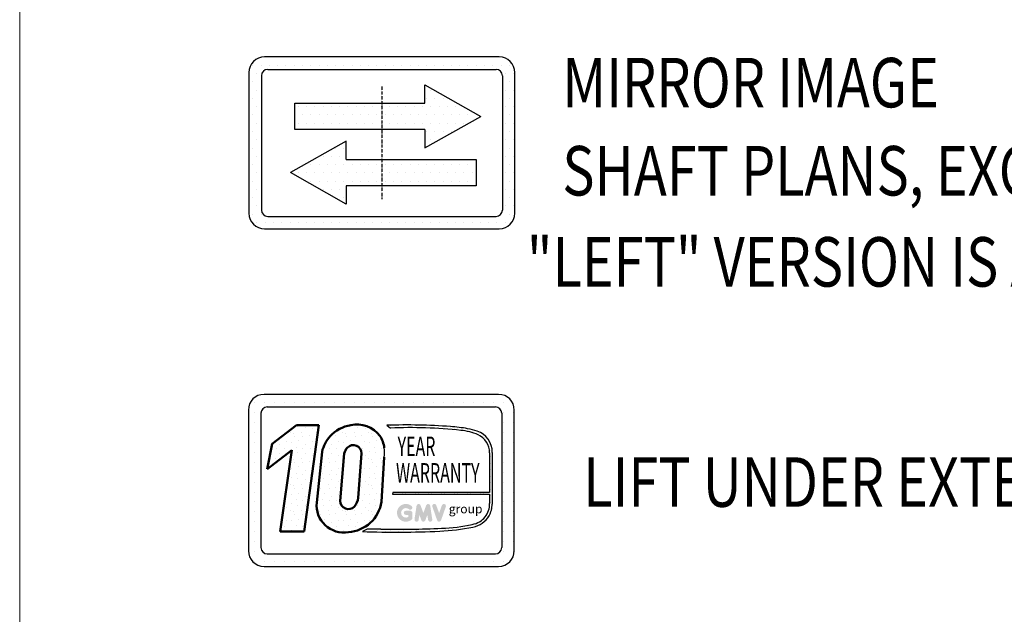
# Model space of a CAD drawing. Units: inches. Extents: x 12002 to 64908, y 12212 to 63079.
# Drawn here: x 12002 to 19556, y 45933 to 50498 of the extents above; entities that cross this region are included whole.
import ezdxf
from ezdxf.enums import TextEntityAlignment as Align

# ---------------------------------------------------------------- set-up
doc = ezdxf.new("R2010")
doc.units = ezdxf.units.IN
doc.header["$MEASUREMENT"] = 0
for name, pattern in [('ACAD_ISO10W100', [18.5, 12, -3, 0.5, -3]), ('CONTINUA', [0]), ('GEN3', [6.25, 5, -1.25])]:
    doc.linetypes.add(name, pattern=pattern)
for name, color, linetype in [('3', 6, 'GEN3'), ('CARTIGLIO', 7, 'CONTINUA'), ('MURO', 7, 'Continuous'), ('TESTO', 2, 'Continuous')]:
    doc.layers.add(name, color=color, linetype=linetype)
doc.layers.add('Wymiarowanie', color=1, linetype='Continuous', lineweight=15)
doc.styles.add('Gmv', font='ARIAL.TTF')
doc.styles.add('QUOTE', font='romans.shx', dxfattribs={"width": 0.8})
pattern_1 = [(0, (-55107.304, 94724.695), (31.75, 63.5), [0, -63.5])]
pattern_2 = [(0, (13503.08, 46124.13), (0, 200), [0, -200]), (0, (13567.08, 46128.13), (0, 200), [0, -200]), (0, (13531.08, 46172.13), (0, 200), [0, -200]), (0, (13575.08, 46204.13), (0, 200), [0, -200]), (0, (13523.08, 46216.13), (0, 200), [0, -200]), (0, (13539.08, 46264.13), (0, 200), [0, -200]), (0, (13511.08, 46300.13), (0, 200), [0, -200]), (0, (13575.08, 46296.13), (0, 200), [0, -200]), (0, (13623.08, 46304.13), (0, 200), [0, -200]), (0, (13647.08, 46256.13), (0, 200), [0, -200]), (0, (13687.08, 46252.13), (0, 200), [0, -200]), (0, (13687.08, 46180.13), (0, 200), [0, -200]), (0, (13651.08, 46156.13), (0, 200), [0, -200]), (0, (13595.08, 46168.13), (0, 200), [0, -200]), (0, (13631.08, 46204.13), (0, 200), [0, -200]), (0, (13595.08, 46240.13), (0, 200), [0, -200]), (0, (13679.08, 46128.13), (0, 200), [0, -200])]

msp = doc.modelspace()

# ---------------------------------------------------------------- hatches: boundary and pattern name
h = msp.add_hatch()
h.set_pattern_fill('DOTS2', color=256, scale=200, style=0)
h.set_pattern_definition(pattern_2)
h.paths.add_polyline_path([(14000.53805, 46568.72163), (14185.43032, 46568.72163), (14297.1762, 47385.53351), (14125.74858, 47385.53351), (13939.92626, 47241.58665), (13900.68805, 47046.65121), (14090.34127, 47193.58676)])
h = msp.add_hatch()
h.set_pattern_fill('DOTS2', color=256, scale=200, style=0)
h.set_pattern_definition(pattern_2)
h.paths.add_polyline_path([(14321.22865, 47181.43855), (14280.36443, 46791.10386, 0.4930046839), (14523.19306, 46563.76481, 0.3493587254), (14778.39849, 46797.3484), (14798.39124, 47139.33741, 0.0717377161), (14799.07434, 47211.39538, 0.1135880489), (14765.41928, 47303.23002, 0.2931262297), (14541.48835, 47385.61904, 0.1581829566), (14383.29386, 47301.55526, 0.1106407523)])
h.paths.add_polyline_path([(14461.19905, 46805.2018), (14491.09053, 47166.63027, -0.1166649731), (14515.95502, 47213.939, -0.6779291205), (14623.64651, 47168.94391), (14599.38278, 46828.2257, -0.1291997499), (14569.98994, 46760.2067, -0.6685621845)], flags=16)
h = msp.add_hatch()
h.set_pattern_fill('DOTS2', color=256, scale=100, style=0)
h.set_pattern_definition([(0, (13499.08, 46122.13), (0, 100), [0, -100]), (0, (13531.08, 46124.13), (0, 100), [0, -100]), (0, (13513.08, 46146.13), (0, 100), [0, -100]), (0, (13535.08, 46162.13), (0, 100), [0, -100]), (0, (13509.08, 46168.13), (0, 100), [0, -100]), (0, (13517.08, 46192.13), (0, 100), [0, -100]), (0, (13503.08, 46210.13), (0, 100), [0, -100]), (0, (13535.08, 46208.13), (0, 100), [0, -100]), (0, (13559.08, 46212.13), (0, 100), [0, -100]), (0, (13571.08, 46188.13), (0, 100), [0, -100]), (0, (13591.08, 46186.13), (0, 100), [0, -100]), (0, (13591.08, 46150.13), (0, 100), [0, -100]), (0, (13573.08, 46138.13), (0, 100), [0, -100]), (0, (13545.08, 46144.13), (0, 100), [0, -100]), (0, (13563.08, 46162.13), (0, 100), [0, -100]), (0, (13545.08, 46180.13), (0, 100), [0, -100]), (0, (13587.08, 46124.13), (0, 100), [0, -100])])
h.paths.add_polyline_path([(15474.50116, 46623.47501, -0.0522625924), (15238.26936, 46593.69277, -0.0157616884), (14771.79242, 46587.76745, 0.0027296492), (14666.50316, 46588.03806), (14631.82169, 46568.47318, 0.0208455704), (15224.44991, 46571.92517, 0.0412098112), (15478.37437, 46603.22686, 0.2076152963), (15604.59902, 46689.01613, 0.0987016061), (15627.31152, 46780.1955), (15627.31152, 47175.33063, 0.3290611992), (15510.50633, 47340.15736, 0.0336253704), (15438.3898, 47358.37312, 0.0275145385), (15307.08881, 47374.42283, 0.0266431036), (14818.58118, 47384.32041), (14845.43505, 47363.38349, -0.0368992387), (15386.58326, 47345.05559, -0.0829702551), (15519.17885, 47312.02258, -0.2849406718), (15607.36368, 47172.94453), (15607.36368, 46868.61114), (14865.82331, 46868.61114), (14862.57827, 46856.00573), (15607.36368, 46856.00573), (15607.36368, 46783.51809, -0.1642502171), (15573.90465, 46680.46328, -0.1661498076)])
h = msp.add_hatch(color=256)
h.paths.add_polyline_path([(15013.96164, 46665.5878), (15013.96164, 46712.46481, 0.4287573781), (14997.33, 46728.2945, 0.0001472212), (14997.32068, 46728.31384), (14964.49367, 46728.31384, 1), (14964.49367, 46696.61578), (14982.26359, 46696.61578), (14982.26359, 46680.63662, -1.9042134634), (14987.92505, 46740.38925), (14987.92506, 46740.38924, 1), (15008.30017, 46764.67136, 2.3147547561)])
h.paths.add_polyline_path([(15030.80165, 46662.53729, 0.9912278492), (15062.09773, 46657.513), (15068.72923, 46696.61578), (15083.99571, 46654.73507, 0.6998439001), (15113.77685, 46654.73507), (15129.04333, 46696.61578), (15135.67483, 46657.513, 0.9912278492), (15166.97091, 46662.53729), (15151.12189, 46767.14087, 0.7764552148), (15120.56545, 46770.20636), (15098.88628, 46710.87991), (15077.20711, 46770.20636, 0.7764552148), (15046.65067, 46767.14087)])
h.paths.add_polyline_path([(15197.83533, 46770.20636, 0.9927481584), (15167.98521, 46759.5441), (15167.98523, 46759.54404, 0.0003132327), (15167.99178, 46759.52529, -0.0001907072), (15167.98779, 46759.53671), (15204.55322, 46654.93313, 0.7097744405), (15234.47578, 46654.93313), (15271.0412, 46759.53671, 0.9932437394), (15241.19093, 46770.19885, -0.0001260312), (15241.19367, 46770.20636), (15219.5145, 46710.87991)])
at = {"layer": '3', "linetype": 'ByBlock'}
h = msp.add_hatch(dxfattribs=at)
h.set_pattern_fill('DOTS', color=0, scale=40, style=0)
h.set_pattern_definition(pattern_1)
h.paths.add_polyline_path([(14781.00001, 49856.76901), (14781.00001, 49653.97582), (15110.30392, 49653.97582), (15110.30392, 49513.06132), (15539.51164, 49755.37241), (15110.30392, 49997.68351), (15110.30392, 49856.76901)], flags=0)
h.paths.add_polyline_path([(14113.85448, 49856.76901), (14113.85448, 49653.97582), (14781.00001, 49653.97582), (14781.00001, 49856.76901)], flags=0)
h.paths.add_polyline_path([(14507.55145, 49425.35209), (14507.55145, 49566.26659), (14078.34373, 49323.9555), (14507.55145, 49081.6444), (14507.55145, 49222.5589), (14781.00001, 49222.5589), (14781.00001, 49425.35209)], flags=0)
h.paths.add_polyline_path([(15504.00089, 49222.5589), (15504.00089, 49425.35209), (14781.00001, 49425.35209), (14781.00001, 49222.5589)], flags=0)
h.paths.add_polyline_path([(13881.00361, 50212.07592, 0.4142135624), (13761.00409, 50092.0764), (13761.00409, 49012.08072, 0.4142135624), (13881.00361, 48892.0812), (15680.99641, 48892.0812, 0.4142135624), (15800.99593, 49012.08072), (15800.99593, 50092.0764, 0.4142135624), (15680.99641, 50212.07592)])
h.paths.add_polyline_path([(15656.99651, 50116.0763, -0.4142135624), (15704.99631, 50068.0765), (15704.99631, 49036.08062, -0.4142135624), (15656.99651, 48988.08082), (13905.00351, 48988.08082, -0.4142135624), (13857.00371, 49036.08062), (13857.00371, 50068.0765, -0.4142135624), (13905.00351, 50116.0763)], flags=16)
h.paths.add_polyline_path([(15110.30392, 49997.68351), (15539.51164, 49755.37241), (15110.30392, 49513.06132), (15110.30392, 49653.97582), (14781.00001, 49653.97582), (14781.00001, 49425.35209), (15504.00089, 49425.35209), (15504.00089, 49222.5589), (14507.55145, 49222.5589), (14507.55145, 49081.6444), (14078.34373, 49323.9555), (14507.55145, 49566.26659), (14507.55145, 49425.35209), (14781.00001, 49425.35209), (14781.00001, 49653.97582), (14113.85448, 49653.97582), (14113.85448, 49856.76901), (15110.30392, 49856.76901)], flags=0)
h = msp.add_hatch(dxfattribs=at)
h.set_pattern_fill('DOTS', color=0, scale=40, style=0)
h.set_pattern_definition(pattern_1)
h.paths.add_polyline_path([(15539.51164, 49755.37241), (15110.30392, 49997.68351), (15110.30392, 49856.76901), (14781.00001, 49856.76901), (14781.00001, 49653.97582), (15110.30392, 49653.97582), (15110.30392, 49513.06132)])
h.paths.add_polyline_path([(14781.00001, 49425.35209), (14507.55145, 49425.35209), (14507.55145, 49566.26659), (14078.34373, 49323.9555), (14507.55145, 49081.6444), (14507.55145, 49222.5589), (14781.00001, 49222.5589)])
h.paths.add_polyline_path([(14781.00001, 49222.5589), (15504.00089, 49222.5589), (15504.00089, 49425.35209), (14781.00001, 49425.35209)])
h.paths.add_polyline_path([(14113.85448, 49856.76901), (14113.85448, 49653.97582), (14781.00001, 49653.97582), (14781.00001, 49856.76901)])

# ---------------------------------------------------------------- linework, layer by layer
for p, q in [((15676.20452, 47621.72556), (13876.20452, 47621.72556)), ((13770.54111, 47557.99334), (13770.54111, 47557.99334)), ((13806.90838, 47557.99334), (13806.90838, 47557.99334)), ((13883.10838, 47557.99334), (13883.10838, 47557.99334)), ((13900.20452, 47525.72556), (15652.20452, 47525.72556)), ((13959.30838, 47557.99334), (13959.30838, 47557.99334)), ((14035.50838, 47557.99334), (14035.50838, 47557.99334)), ((14111.70838, 47557.99334), (14111.70838, 47557.99334)), ((14187.90838, 47557.99334), (14187.90838, 47557.99334)), ((14264.10838, 47557.99334), (14264.10838, 47557.99334)), ((14340.30838, 47557.99334), (14340.30838, 47557.99334)), ((14416.50838, 47557.99334), (14416.50838, 47557.99334)), ((14492.70838, 47557.99334), (14492.70838, 47557.99334)), ((14568.90838, 47557.99334), (14568.90838, 47557.99334)), ((14645.10838, 47557.99334), (14645.10838, 47557.99334)), ((14721.30838, 47557.99334), (14721.30838, 47557.99334)), ((14797.50838, 47557.99334), (14797.50838, 47557.99334)), ((14873.70838, 47557.99334), (14873.70838, 47557.99334)), ((14949.90838, 47557.99334), (14949.90838, 47557.99334)), ((15026.10838, 47557.99334), (15026.10838, 47557.99334)), ((15102.30838, 47557.99334), (15102.30838, 47557.99334)), ((15178.50838, 47557.99334), (15178.50838, 47557.99334)), ((15254.70838, 47557.99334), (15254.70838, 47557.99334)), ((15330.90838, 47557.99334), (15330.90838, 47557.99334)), ((15407.10838, 47557.99334), (15407.10838, 47557.99334)), ((15483.30838, 47557.99334), (15483.30838, 47557.99334)), ((15559.50838, 47557.99334), (15559.50838, 47557.99334)), ((15635.70838, 47557.99334), (15635.70838, 47557.99334)), ((15711.90838, 47557.99334), (15711.90838, 47557.99334)), ((13756.20452, 47501.72556), (13756.20452, 46421.72556)), ((13756.20452, 47481.79334), (13756.20452, 47481.79334)), ((13806.90838, 47481.79334), (13806.90838, 47481.79334)), ((13852.20452, 47477.72556), (13852.20452, 46445.72556)), ((15699.84863, 47481.79334), (15699.84863, 47481.79334)), ((15700.20452, 47477.72556), (15700.20452, 46445.72556)), ((15711.90838, 47481.79334), (15711.90838, 47481.79334)), ((15788.10838, 47481.79334), (15788.10838, 47481.79334)), ((15796.20452, 46421.72556), (15796.20452, 47501.72556)), ((13756.20452, 47405.59334), (13756.20452, 47405.59334)), ((13806.90838, 47405.59334), (13806.90838, 47405.59334)), ((14818.58118, 47384.32041), (14845.43505, 47363.38349)), ((15700.20452, 47405.59334), (15700.20452, 47405.59334)), ((15711.90838, 47405.59334), (15711.90838, 47405.59334)), ((15788.10838, 47405.59334), (15788.10838, 47405.59334)), ((13756.20452, 47329.39334), (13756.20452, 47329.39334)), ((13806.90838, 47329.39334), (13806.90838, 47329.39334)), ((15700.20452, 47329.39334), (15700.20452, 47329.39334)), ((15711.90838, 47329.39334), (15711.90838, 47329.39334)), ((15788.10838, 47329.39334), (15788.10838, 47329.39334)), ((13756.20452, 47253.19334), (13756.20452, 47253.19334)), ((13806.90838, 47253.19334), (13806.90838, 47253.19334)), ((15700.20452, 47253.19334), (15700.20452, 47253.19334)), ((15711.90838, 47253.19334), (15711.90838, 47253.19334)), ((15788.10838, 47253.19334), (15788.10838, 47253.19334)), ((13756.20452, 47176.99334), (13756.20452, 47176.99334)), ((13806.90838, 47176.99334), (13806.90838, 47176.99334)), ((15607.36368, 47172.94453), (15607.36368, 46868.61114)), ((15627.31152, 47175.33063), (15627.31152, 46780.1955)), ((15700.20452, 47176.99334), (15700.20452, 47176.99334)), ((15711.90838, 47176.99334), (15711.90838, 47176.99334)), ((15788.10838, 47176.99334), (15788.10838, 47176.99334)), ((13756.20452, 47100.79334), (13756.20452, 47100.79334)), ((13806.90838, 47100.79334), (13806.90838, 47100.79334)), ((15700.20452, 47100.79334), (15700.20452, 47100.79334)), ((15711.90838, 47100.79334), (15711.90838, 47100.79334)), ((15788.10838, 47100.79334), (15788.10838, 47100.79334)), ((13756.20452, 47024.59334), (13756.20452, 47024.59334)), ((13806.90838, 47024.59334), (13806.90838, 47024.59334)), ((15700.20452, 47024.59334), (15700.20452, 47024.59334)), ((15711.90838, 47024.59334), (15711.90838, 47024.59334)), ((15788.10838, 47024.59334), (15788.10838, 47024.59334)), ((13756.20452, 46948.39334), (13756.20452, 46948.39334)), ((13806.90838, 46948.39334), (13806.90838, 46948.39334)), ((15700.20452, 46948.39334), (15700.20452, 46948.39334)), ((15711.90838, 46948.39334), (15711.90838, 46948.39334)), ((15788.10838, 46948.39334), (15788.10838, 46948.39334)), ((13756.20452, 46872.19334), (13756.20452, 46872.19334)), ((13806.90838, 46872.19334), (13806.90838, 46872.19334)), ((14865.82331, 46868.61114), (14862.57827, 46856.00573)), ((14862.57827, 46856.00573), (15607.36368, 46856.00573)), ((15607.36368, 46868.61114), (14865.82331, 46868.61114)), ((15607.36368, 46856.00573), (15607.36368, 46783.51809)), ((15700.20452, 46872.19334), (15700.20452, 46872.19334)), ((15711.90838, 46872.19334), (15711.90838, 46872.19334)), ((15788.10838, 46872.19334), (15788.10838, 46872.19334)), ((13756.20452, 46795.99334), (13756.20452, 46795.99334)), ((13806.90838, 46795.99334), (13806.90838, 46795.99334)), ((15700.20452, 46795.99334), (15700.20452, 46795.99334)), ((15711.90838, 46795.99334), (15711.90838, 46795.99334)), ((15788.10838, 46795.99334), (15788.10838, 46795.99334)), ((13756.20452, 46719.79334), (13756.20452, 46719.79334)), ((13806.90838, 46719.79334), (13806.90838, 46719.79334)), ((15700.20452, 46719.79334), (15700.20452, 46719.79334)), ((15711.90838, 46719.79334), (15711.90838, 46719.79334)), ((15788.10838, 46719.79334), (15788.10838, 46719.79334)), ((13756.20452, 46643.59334), (13756.20452, 46643.59334)), ((13806.90838, 46643.59334), (13806.90838, 46643.59334)), ((15700.20452, 46643.59334), (15700.20452, 46643.59334)), ((15711.90838, 46643.59334), (15711.90838, 46643.59334)), ((15788.10838, 46643.59334), (15788.10838, 46643.59334)), ((13756.20452, 46567.39334), (13756.20452, 46567.39334)), ((13806.90838, 46567.39334), (13806.90838, 46567.39334)), ((14666.50316, 46588.03806), (14631.82169, 46568.47318)), ((15700.20452, 46567.39334), (15700.20452, 46567.39334)), ((15711.90838, 46567.39334), (15711.90838, 46567.39334)), ((15788.10838, 46567.39334), (15788.10838, 46567.39334)), ((13756.20452, 46491.19334), (13756.20452, 46491.19334)), ((13806.90838, 46491.19334), (13806.90838, 46491.19334)), ((15700.20452, 46491.19334), (15700.20452, 46491.19334)), ((15711.90838, 46491.19334), (15711.90838, 46491.19334)), ((15788.10838, 46491.19334), (15788.10838, 46491.19334)), ((13756.86758, 46414.99334), (13756.86758, 46414.99334)), ((13806.90838, 46414.99334), (13806.90838, 46414.99334)), ((13900.20452, 46397.72556), (15652.20452, 46397.72556)), ((15688.77913, 46414.99334), (15688.77913, 46414.99334)), ((15711.90838, 46414.99334), (15711.90838, 46414.99334)), ((15788.10838, 46414.99334), (15788.10838, 46414.99334)), ((13789.77551, 46338.79334), (13789.77551, 46338.79334)), ((13806.90838, 46338.79334), (13806.90838, 46338.79334)), ((13883.10838, 46338.79334), (13883.10838, 46338.79334)), ((13959.30838, 46338.79334), (13959.30838, 46338.79334)), ((14035.50838, 46338.79334), (14035.50838, 46338.79334)), ((14111.70838, 46338.79334), (14111.70838, 46338.79334)), ((14187.90838, 46338.79334), (14187.90838, 46338.79334)), ((14264.10838, 46338.79334), (14264.10838, 46338.79334)), ((14340.30838, 46338.79334), (14340.30838, 46338.79334)), ((14416.50838, 46338.79334), (14416.50838, 46338.79334)), ((14492.70838, 46338.79334), (14492.70838, 46338.79334)), ((14568.90838, 46338.79334), (14568.90838, 46338.79334)), ((14645.10838, 46338.79334), (14645.10838, 46338.79334)), ((14721.30838, 46338.79334), (14721.30838, 46338.79334)), ((14797.50838, 46338.79334), (14797.50838, 46338.79334)), ((14873.70838, 46338.79334), (14873.70838, 46338.79334)), ((14949.90838, 46338.79334), (14949.90838, 46338.79334)), ((15026.10838, 46338.79334), (15026.10838, 46338.79334)), ((15102.30838, 46338.79334), (15102.30838, 46338.79334)), ((15178.50838, 46338.79334), (15178.50838, 46338.79334)), ((15254.70838, 46338.79334), (15254.70838, 46338.79334)), ((15330.90838, 46338.79334), (15330.90838, 46338.79334)), ((15407.10838, 46338.79334), (15407.10838, 46338.79334)), ((15483.30838, 46338.79334), (15483.30838, 46338.79334)), ((15559.50838, 46338.79334), (15559.50838, 46338.79334)), ((15635.70838, 46338.79334), (15635.70838, 46338.79334)), ((15711.90838, 46338.79334), (15711.90838, 46338.79334)), ((13876.20452, 46301.72556), (15676.20452, 46301.72556))]:
    msp.add_line(p, q)
at = {"lineweight": 50}
for p, q in [((13939.92626, 47241.58665), (14125.74858, 47385.53351)), ((14125.74858, 47385.53351), (14297.1762, 47385.53351)), ((14297.1762, 47385.53351), (14185.43032, 46568.72163)), ((13900.68805, 47046.65121), (13939.92626, 47241.58665)), ((14090.34127, 47193.58676), (13900.68805, 47046.65121)), ((14000.53805, 46568.72163), (14090.34127, 47193.58676)), ((14321.22865, 47181.43855), (14280.36443, 46791.10386)), ((14461.19905, 46805.2018), (14491.09053, 47166.63027)), ((14599.38278, 46828.2257), (14623.64651, 47168.94391)), ((14798.39124, 47139.33741), (14778.39849, 46797.3484)), ((14185.43032, 46568.72163), (14000.53805, 46568.72163))]:
    msp.add_line(p, q, dxfattribs=at)
for centre, radius, start, end in [((13876.20452, 47501.72556), 120, 90, 180), ((15676.20452, 47501.72556), 120, 0, 90), ((13900.20452, 47477.72556), 48, 90, 180), ((15652.20452, 47477.72556), 48, 0, 90), ((14970.02906, 42798.81617), 4588.00453, 85.786945086, 91.891650441), ((14992.00289, 43692.82011), 3673.48849, 83.83379308, 92.286640717), ((15227.02031, 46174.28651), 1202.80429, 79.878824279, 86.183101431), ((15354.03354, 46931.76197), 414.5734, 66.524930631, 85.49685738), ((15339.16954, 46813.69497), 553.64153, 71.972560243, 79.676025003), ((15457.24346, 47178.61178), 170.0997, 358.894722461, 71.75220037), ((15451.15482, 47171.3942), 156.21655, 0.568626609, 64.186258564), ((14548.90905, 47177.73471), 252.41972, 351.250377775, 7.66333444), ((15438.00944, 46781.54369), 169.36575, 323.357709386, 0.667946364), ((15387.25812, 46791.57356), 240.3229, 334.738613068, 357.286324179), ((15442.63632, 46791.56339), 191.69731, 280.744491912, 327.659908435), ((15214.30994, 47735.52073), 1142.07931, 271.202083036, 283.168899548), ((15440.82172, 46797.40925), 177.16496, 280.958743838, 318.692769148), ((14886.75422, 53674.47469), 7110.57297, 267.94535698, 272.722117994), ((14694.36329, 36944.86187), 9643.21644, 89.539944983, 90.165532938), ((14911.07132, 53987.79695), 7401.34009, 268.92174068, 272.533754484), ((15161.84244, 48125.39686), 1554.73276, 272.307865455, 281.74711751), ((13876.20452, 46421.72556), 120, 180, 270), ((13900.20452, 46445.72556), 48, 180, 270), ((15652.20452, 46445.72556), 48, 270, 0), ((15676.20452, 46421.72556), 120, 270, 0)]:
    msp.add_arc(centre, radius, start, end)
for centre, radius, start, end in [((14591.92521, 47099.82484), 290.21061, 100.008483581, 135.963435537), ((14589.22388, 47169.84947), 220.98686, 37.12585192, 102.474831501), ((14620.35036, 47102.97325), 309.24197, 140.047122576, 165.301400375), ((14582.73252, 47184.19577), 218.04496, 7.165921843, 33.087284793), ((14603.52028, 47137.72802), 116.08526, 138.965853769, 165.583171018), ((14560.83379, 47169.97985), 62.82126, 359.055129685, 135.593083344), ((14489.04134, 46770.64251), 209.67766, 174.399889214, 279.373941894), ((14524.89931, 46805.2018), 63.70026, 180, 315.060759831), ((14504.04521, 46840.89125), 277.78715, 273.952528264, 350.981756622), ((14455.26742, 46850.14162), 145.77224, 321.90588773, 351.353162039)]:
    msp.add_arc(centre, radius, start, end, dxfattribs=at)
at = {"layer": 'CARTIGLIO'}
for p, q in [((13761.00409, 50072.14426), (13761.00409, 50072.14426)), ((15704.64043, 50072.14426), (15704.64043, 50072.14426)), ((13761.00409, 49995.94457), (13761.00409, 49995.94457)), ((15704.99631, 49995.94457), (15704.99631, 49995.94457)), ((13761.00409, 49919.74487), (13761.00409, 49919.74487)), ((15704.99631, 49919.74487), (15704.99631, 49919.74487)), ((13761.00409, 49843.54518), (13761.00409, 49843.54518)), ((15704.99631, 49843.54518), (15704.99631, 49843.54518)), ((13761.00409, 49767.34548), (13761.00409, 49767.34548)), ((15704.99631, 49767.34548), (15704.99631, 49767.34548)), ((13761.00409, 49691.14579), (13761.00409, 49691.14579)), ((15704.99631, 49691.14579), (15704.99631, 49691.14579)), ((13761.00409, 49614.94609), (13761.00409, 49614.94609)), ((15704.99631, 49614.94609), (15704.99631, 49614.94609)), ((13761.00409, 49538.7464), (13761.00409, 49538.7464)), ((15704.99631, 49538.7464), (15704.99631, 49538.7464)), ((13761.00409, 49462.5467), (13761.00409, 49462.5467)), ((15704.99631, 49462.5467), (15704.99631, 49462.5467)), ((13761.00409, 49386.34701), (13761.00409, 49386.34701)), ((15704.99631, 49386.34701), (15704.99631, 49386.34701)), ((13761.00409, 49310.14731), (13761.00409, 49310.14731)), ((14116.50653, 49301.49507), (14116.50653, 49301.49507)), ((15704.99631, 49310.14731), (15704.99631, 49310.14731)), ((13761.00409, 49233.94762), (13761.00409, 49233.94762)), ((15704.99631, 49233.94762), (15704.99631, 49233.94762)), ((13761.00409, 49157.74792), (13761.00409, 49157.74792)), ((15704.99631, 49157.74792), (15704.99631, 49157.74792)), ((13761.00409, 49081.54823), (13761.00409, 49081.54823)), ((15704.99631, 49081.54823), (15704.99631, 49081.54823)), ((13761.66715, 49005.34853), (13761.66715, 49005.34853)), ((13794.57495, 48929.14884), (13794.57495, 48929.14884))]:
    msp.add_line(p, q, dxfattribs=at)
at = {"layer": 'CARTIGLIO', "linetype": 'ACAD_ISO10W100', "ltscale": 2}
msp.add_line((14781.00001, 49984.0763), (14781.00001, 49120.08082), dxfattribs=at)
at = {"layer": 'MURO'}
for p, q in [((15680.99641, 50212.07592), (13881.00361, 50212.07592)), ((13761.00409, 50092.0764), (13761.00409, 49012.08072)), ((13905.00351, 50116.0763), (15656.99651, 50116.0763)), ((15800.99593, 49012.08072), (15800.99593, 50092.0764)), ((13857.00371, 50068.0765), (13857.00371, 49036.08062)), ((15704.99631, 50068.0765), (15704.99631, 49036.08062)), ((15110.30392, 49997.68351), (15539.51164, 49755.37241)), ((15110.30392, 49856.76901), (15110.30392, 49997.68351)), ((14113.85448, 49653.97582), (14113.85448, 49856.76901)), ((14113.85448, 49856.76901), (15110.30392, 49856.76901)), ((15110.30392, 49513.06132), (15539.51164, 49755.37241)), ((15110.30392, 49653.97582), (14113.85448, 49653.97582)), ((15110.30392, 49653.97582), (15110.30392, 49513.06132)), ((14507.55145, 49566.26659), (14078.34373, 49323.9555)), ((14507.55145, 49425.35209), (14507.55145, 49566.26659)), ((14507.55145, 49425.35209), (15504.00089, 49425.35209)), ((15504.00089, 49425.35209), (15504.00089, 49222.5589)), ((14507.55145, 49081.6444), (14078.34373, 49323.9555)), ((15504.00089, 49222.5589), (14507.55145, 49222.5589)), ((14507.55145, 49222.5589), (14507.55145, 49081.6444)), ((13905.00351, 48988.08082), (15656.99651, 48988.08082)), ((13881.00361, 48892.0812), (15680.99641, 48892.0812))]:
    msp.add_line(p, q, dxfattribs=at)
for centre, radius, start, end in [((13881.00361, 50092.0764), 119.99952, 90, 180), ((15680.99641, 50092.0764), 119.99952, 0, 90), ((13905.00351, 50068.0765), 47.99981, 90, 180), ((15656.99651, 50068.0765), 47.99981, 0, 90), ((13905.00351, 49036.08062), 47.99981, 180, 270), ((15656.99651, 49036.08062), 47.99981, 270, 0), ((13881.00361, 49012.08072), 119.99952, 180, 270), ((15680.99641, 49012.08072), 119.99952, 270, 0)]:
    msp.add_arc(centre, radius, start, end, dxfattribs=at)
at = {"layer": 'Wymiarowanie'}
msp.add_lwpolyline([(64907.78171, 63078.63175), (12001.75043, 63078.63175), (12001.75043, 12212.1939), (64907.78171, 12212.1939)], close=True, dxfattribs=at)

# ---------------------------------------------------------------- texts
at = {"style": 'Gmv', "width": 0.6}
for s, p in [('YEAR', (15046.20456, 47203.17723)), ('WARRANTY', (15209.49488, 46999.71472))]:
    msp.add_text(s, height=150, dxfattribs=at).set_placement(p, align=Align.MIDDLE)
at = {"style": 'Gmv'}
msp.add_text('group', height=68.04, dxfattribs=at).set_placement((15422.88012, 46733.65839), align=Align.MIDDLE)
at = {"layer": 'TESTO', "color": 1, "style": 'QUOTE', "width": 0.8}
for s, p in [('MIRROR IMAGE', (16164.74326, 49824.91126)), ('SHAFT PLANS, EXCEPT SELECTED, REPRESENT "RIGHT" VERSION.', (16164.74326, 49148.32811)), (' "LEFT" VERSION IS AVAILABLE AND OBTAINED AS THE MIRROR IMAGE WITH RESPECT TO LONGITUDINAL AXIS OF THE CAB', (15799.87863, 48448.85197)), ('LIFT UNDER EXTENDED 10-YEAR GMV WARRANTY. FOR DETAILS PLEASE CONTACT GMV.', (16325.00533, 46758.58117))]:
    msp.add_text(s, height=380, dxfattribs=at).set_placement(p)

doc.saveas('drawing.dxf')
